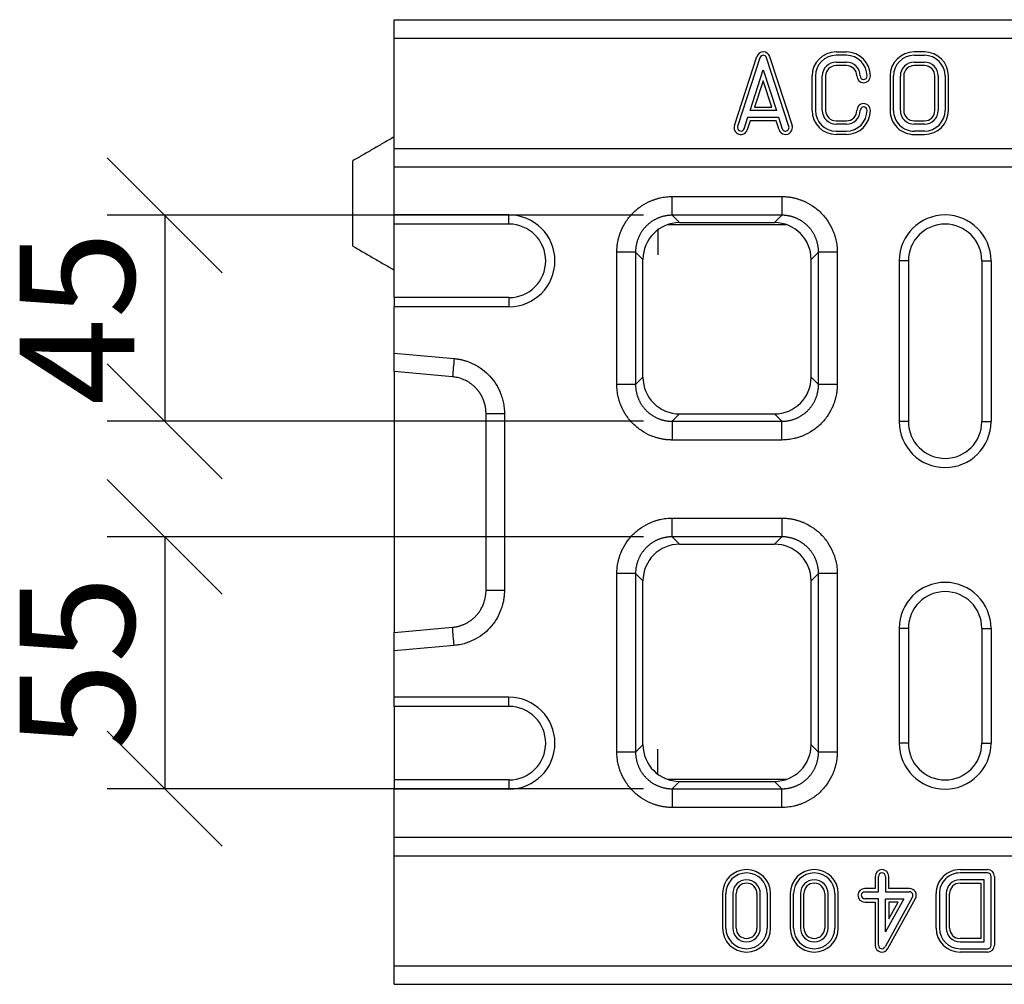
# Model space of a CAD drawing. Units: millimetres. Extents: x 3808 to 7750, y 1281 to 3510.
# Drawn here: x 4298 to 4513, y 2338 to 2548 of the extents above; entities that cross this region are included whole.
import ezdxf

# ---------------------------------------------------------------- set-up
doc = ezdxf.new("R2010")
doc.units = ezdxf.units.MM
doc.header["$PDSIZE"] = -1
doc.layers.get('0').update_dxf_attribs({"color": 10})
doc.layers.add('ACO 07', color=10, linetype='Continuous')
doc.layers.add('ACO DIM', color=10, linetype='Continuous')
doc.styles.add('ACO', font='trebuc.ttf', dxfattribs={"width": 0.8})
doc.dimstyles.new('ACO', dxfattribs={"dimscale": 10, "dimtxt": 2.5, "dimasz": 2.5, "dimexe": 1.25, "dimexo": 0.625, "dimtad": 1, "dimdec": 0, "dimtxsty": 'ACO', "dimblk": 'OBLIQUE', "dimcen": 2.5, "dimclrd": 256, "dimclre": 256, "dimclrt": 256, "dimadec": 0, "dimazin": 0, "dimtfac": 1, "dimtdec": 0, "dimtmove": 0, "dimatfit": 3, "dimldrblk": 'OBLIQUE', "dimfxl": 1, "dimlwd": -1, "dimarcsym": 0})

# ---------------------------------------------------------------- blocks, each defined once
blk = doc.blocks.new('_Oblique')
at = {"color": 0, "linetype": 'ByBlock', "lineweight": -2}
blk.add_line((-0.5, -0.5), (0.5, 0.5), dxfattribs=at)
blk = doc.blocks.new('*D5')
at = {"layer": 'ACO DIM', "lineweight": -2, "transparency": 16777216}
for p, q in [((4434.38, 2435.88), (4317.56, 2435.88)), ((4434.38, 2381.03), (4317.56, 2381.03))]:
    blk.add_line(p, q, dxfattribs=at)
at = {"layer": 'ACO DIM', "transparency": 16777216}
blk.add_line((4330.06, 2435.88), (4330.06, 2381.03), dxfattribs=at)
at = {"layer": 'Defpoints', "color": 0, "transparency": 16777216}
for p in [(4440.63, 2435.88), (4330.06, 2381.03), (4440.63, 2381.03)]:
    blk.add_point(p, dxfattribs=at)
at = {"layer": 'ACO DIM', "transparency": 16777216, "xscale": 25, "yscale": 25, "zscale": 25}
for p, rotation in [((4330.06, 2435.88), 90), ((4330.06, 2381.03), 270)]:
    blk.add_blockref('_Oblique', p, dxfattribs=dict(at, rotation=rotation))
at = {"layer": 'ACO DIM', "transparency": 16777216, "insert": (4298.47, 2408.45), "char_height": 25, "attachment_point": 2, "rotation": 90, "style": 'ACO'}
blk.add_mtext('55', dxfattribs=at)
blk = doc.blocks.new('*D6')
at = {"layer": 'ACO DIM', "lineweight": -2, "transparency": 16777216}
for p, q in [((4434.38, 2505.88), (4317.56, 2505.88)), ((4434.38, 2461.03), (4317.56, 2461.03))]:
    blk.add_line(p, q, dxfattribs=at)
at = {"layer": 'ACO DIM', "transparency": 16777216}
blk.add_line((4330.06, 2505.88), (4330.06, 2461.03), dxfattribs=at)
at = {"layer": 'Defpoints', "color": 0, "transparency": 16777216}
for p in [(4440.63, 2505.88), (4330.06, 2461.03), (4440.63, 2461.03)]:
    blk.add_point(p, dxfattribs=at)
at = {"layer": 'ACO DIM', "transparency": 16777216, "xscale": 25, "yscale": 25, "zscale": 25}
for p, rotation in [((4330.06, 2505.88), 90), ((4330.06, 2461.03), 270)]:
    blk.add_blockref('_Oblique', p, dxfattribs=dict(at, rotation=rotation))
at = {"layer": 'ACO DIM', "transparency": 16777216, "insert": (4298.47, 2483.45), "char_height": 25, "attachment_point": 2, "rotation": 90, "style": 'ACO'}
blk.add_mtext('45', dxfattribs=at)
blk = doc.blocks.new('130074 - 2')
for p, q in [((0, 210), (1000, 210)), ((0, 206), (0, 210)), ((0, 206), (1000, 206)), ((0, 182), (0, 206)), ((74.09, 186.96), (78.97, 201.96)), ((79.66, 201.73), (74.79, 186.73)), ((85.96, 186.73), (81.09, 201.73)), ((81.78, 201.96), (86.66, 186.96)), ((96.25, 202.98), (98.5, 202.98)), ((98.5, 202.25), (96.25, 202.25)), ((115.5, 202.98), (113.25, 202.98)), ((113.25, 202.25), (115.5, 202.25)), ((96.25, 200.75), (98.5, 200.75)), ((98.5, 200.02), (96.25, 200.02)), ((113.25, 200.75), (115.5, 200.75)), ((115.5, 200.02), (113.25, 200.02)), ((77.51, 190.25), (80.38, 199.07)), ((80.38, 199.07), (83.24, 190.25)), ((91.02, 190.25), (91.02, 197.75)), ((91.75, 197.75), (91.75, 190.25)), ((93.25, 190.25), (93.25, 197.75)), ((93.98, 197.75), (93.98, 190.25)), ((108.02, 197.75), (108.02, 190.25)), ((108.75, 190.25), (108.75, 197.75)), ((110.25, 190.25), (110.25, 197.75)), ((110.98, 197.75), (110.98, 190.25)), ((117.77, 190.25), (117.77, 197.75)), ((118.5, 197.75), (118.5, 190.25)), ((120, 197.75), (120, 190.25)), ((120.73, 190.25), (120.73, 197.75)), ((80.38, 196.72), (78.51, 190.98)), ((82.24, 190.98), (80.38, 196.72)), ((78.51, 190.98), (82.24, 190.98)), ((76.21, 186.27), (77.02, 188.75)), ((77.02, 188.75), (83.73, 188.75)), ((83.24, 190.25), (77.51, 190.25)), ((83.73, 188.75), (84.54, 186.27)), ((77.55, 188.02), (76.91, 186.04)), ((83.2, 188.02), (77.55, 188.02)), ((83.84, 186.04), (83.2, 188.02)), ((96.25, 187.98), (98.5, 187.98)), ((98.5, 187.25), (96.25, 187.25)), ((113.25, 187.98), (115.5, 187.98)), ((115.5, 187.25), (113.25, 187.25)), ((96.25, 185.75), (98.5, 185.75)), ((98.5, 185.02), (96.25, 185.02)), ((115.5, 185.75), (113.25, 185.75)), ((113.25, 185.02), (115.5, 185.02)), ((0, 182), (1000, 182)), ((0, 178), (0, 182)), ((-9, 160.7), (-9, 179.3)), ((0, 178), (1000, 178)), ((0, 167.5), (0, 178)), ((60.57, 171.5), (84.43, 171.5)), ((25, 167.5), (0, 167.5)), ((0, 165.5), (0, 167.5)), ((25, 165.5), (25, 167.5)), ((84.43, 167.43), (60.57, 167.43)), ((60.57, 167.43), (62.17, 165.82)), ((82.83, 165.82), (84.43, 167.43)), ((25, 165.5), (0, 165.5)), ((0, 149.5), (0, 165.5)), ((59.6, 165.4), (85.4, 165.4)), ((62.17, 165.82), (82.83, 165.82)), ((57.42, 164.26), (57.42, 158.82)), ((48.5, 130.57), (48.5, 159.43)), ((52.57, 159.43), (52.57, 130.57)), ((54.18, 157.83), (52.57, 159.43)), ((92.43, 159.43), (90.82, 157.83)), ((92.43, 130.57), (92.43, 159.43)), ((96.5, 159.43), (96.5, 130.57)), ((54.18, 132.17), (54.18, 157.83)), ((90.82, 132.17), (90.82, 157.83)), ((112, 157.5), (110, 157.5)), ((110, 157.5), (110, 122.5)), ((112, 157.5), (112, 122.5)), ((128, 157.5), (128, 122.5)), ((128, 157.5), (130, 157.5)), ((130, 157.5), (130, 122.5)), ((25, 149.5), (0, 149.5)), ((0, 149.5), (0, 147.5)), ((25, 149.5), (25, 147.5)), ((25, 147.5), (0, 147.5)), ((0, 137.38), (0, 147.5)), ((0, 137.38), (13.05, 136.23)), ((0, 133.38), (0, 137.38)), ((12.7, 132.27), (0, 133.38)), ((0, 133.38), (0, 76.62)), ((52.57, 130.57), (54.18, 132.17)), ((90.82, 132.17), (92.43, 130.57)), ((20, 85.77), (20, 124.23)), ((24, 124.23), (24, 85.77)), ((62.17, 124.18), (60.57, 122.57)), ((60.57, 122.57), (84.43, 122.57)), ((62.17, 124.18), (82.83, 124.18)), ((84.43, 122.57), (82.83, 124.18)), ((112, 122.5), (110, 122.5)), ((128, 122.5), (130, 122.5)), ((84.43, 118.5), (60.57, 118.5)), ((60.57, 101.5), (84.43, 101.5)), ((84.43, 97.43), (60.57, 97.43)), ((60.57, 97.43), (62.17, 95.82)), ((82.83, 95.82), (84.43, 97.43)), ((62.17, 95.82), (82.83, 95.82)), ((48.5, 50.57), (48.5, 89.43)), ((52.57, 89.43), (52.57, 50.57)), ((54.18, 87.83), (52.57, 89.43)), ((92.43, 89.43), (90.82, 87.83)), ((92.43, 50.57), (92.43, 89.43)), ((96.5, 89.43), (96.5, 50.57)), ((54.18, 52.17), (54.18, 87.83)), ((90.82, 52.17), (90.82, 87.83)), ((0, 76.62), (12.7, 77.73)), ((112, 77.5), (110, 77.5)), ((110, 77.5), (110, 52.5)), ((112, 77.5), (112, 52.5)), ((128, 77.5), (130, 77.5)), ((128, 77.5), (128, 52.5)), ((130, 77.5), (130, 52.5)), ((0, 72.62), (0, 76.62)), ((13.05, 73.77), (0, 72.62)), ((0, 62.5), (0, 72.62)), ((25, 62.5), (0, 62.5)), ((0, 60.5), (0, 62.5)), ((25, 60.5), (25, 62.5)), ((25, 60.5), (0, 60.5)), ((0, 60.5), (0, 44.5)), ((52.57, 50.57), (54.18, 52.17)), ((90.82, 52.17), (92.43, 50.57)), ((112, 52.5), (110, 52.5)), ((128, 52.5), (130, 52.5)), ((57.42, 45.74), (57.42, 51.18)), ((25, 44.5), (0, 44.5)), ((0, 44.5), (0, 42.5)), ((25, 44.5), (25, 42.5)), ((85.4, 44.6), (59.6, 44.6)), ((62.17, 44.18), (60.57, 42.57)), ((62.17, 44.18), (82.83, 44.18)), ((84.43, 42.57), (82.83, 44.18)), ((25, 42.5), (0, 42.5)), ((0, 32), (0, 42.5)), ((60.57, 42.57), (84.43, 42.57)), ((84.43, 38.5), (60.57, 38.5)), ((0, 32), (1000, 32)), ((0, 28), (0, 32)), ((0, 28), (1000, 28)), ((0, 4), (0, 28)), ((123.25, 24.98), (129.25, 24.98)), ((129.25, 24.25), (123.25, 24.25)), ((104.77, 23.5), (104.77, 20.85)), ((105.5, 20.13), (105.5, 23.5)), ((107, 23.5), (107, 20.13)), ((107.73, 20.85), (107.73, 23.5)), ((128.5, 22.75), (123.25, 22.75)), ((123.25, 22.02), (127.77, 22.02)), ((127.77, 22.02), (127.77, 9.98)), ((128.5, 9.25), (128.5, 22.75)), ((130, 8.5), (130, 23.5)), ((130.73, 23.5), (130.73, 8.5)), ((71.52, 19.75), (71.52, 12.25)), ((72.25, 12.25), (72.25, 19.75)), ((73.75, 19.75), (73.75, 12.25)), ((74.48, 12.25), (74.48, 19.75)), ((79.02, 19.75), (79.02, 12.25)), ((79.75, 12.25), (79.75, 19.75)), ((81.25, 19.75), (81.25, 12.25)), ((81.98, 12.25), (81.98, 19.75)), ((86.27, 19.75), (86.27, 12.25)), ((87, 12.25), (87, 19.75)), ((88.5, 19.75), (88.5, 12.25)), ((89.23, 12.25), (89.23, 19.75)), ((93.77, 19.75), (93.77, 12.25)), ((94.5, 12.25), (94.5, 19.75)), ((96, 19.75), (96, 12.25)), ((96.73, 12.25), (96.73, 19.75)), ((104.77, 20.85), (102.5, 20.85)), ((102.5, 20.13), (105.5, 20.13)), ((107, 20.13), (112.25, 20.13)), ((112.25, 20.85), (107.73, 20.85)), ((118.03, 12.25), (118.02, 19.74)), ((118.75, 19.74), (118.75, 12.25)), ((120.25, 19.75), (120.25, 12.25)), ((120.98, 12.25), (120.98, 19.75)), ((105.5, 18.63), (102.5, 18.63)), ((102.5, 17.9), (104.77, 17.9)), ((104.77, 17.9), (104.77, 8.5)), ((105.5, 8.5), (105.5, 18.63)), ((112.91, 19.01), (106.91, 8.14)), ((107, 18.63), (110.98, 18.63)), ((110.98, 18.63), (107, 11.41)), ((107, 11.41), (107, 18.63)), ((107.55, 7.79), (113.55, 18.66)), ((109.75, 17.9), (107.73, 17.9)), ((107.73, 14.24), (109.75, 17.9)), ((107.73, 17.9), (107.73, 14.24)), ((127.77, 9.98), (123.25, 9.98)), ((123.25, 9.25), (128.5, 9.25)), ((123.25, 7.75), (129.25, 7.75)), ((129.25, 7.02), (123.25, 7.02)), ((0, 4), (1000, 4)), ((0, 0), (0, 4)), ((0, 0), (1000, 0))]:
    blk.add_line(p, q)
at = {"flags": 128}
blk.add_lwpolyline([(0, 31), (0, 31)], dxfattribs=at)
for centre, radius, start, end in [((80.38, 201.5), 1.48, 18.0042, 161.9958), ((80.38, 201.5), 0.75, 18.0042, 161.9958), ((96.25, 197.75), 5.23, 90, 180), ((96.25, 197.75), 4.5, 90, 180), ((98.5, 197.75), 5.23, 0, 90), ((98.5, 197.75), 4.5, 0, 90), ((113.25, 197.75), 5.23, 90, 179.973), ((113.25, 197.75), 4.5, 90, 179.9687), ((115.5, 197.75), 5.23, 360, 90), ((115.5, 197.75), 4.5, 360, 90), ((96.25, 197.75), 3, 90, 180), ((96.25, 197.75), 2.27, 90, 180), ((98.5, 197.75), 3, 0, 90), ((98.5, 197.75), 2.27, 0, 90), ((113.25, 197.75), 3, 90, 180.0452), ((113.25, 197.75), 2.27, 90, 180.0452), ((115.5, 197.75), 3, 360, 90), ((115.5, 197.75), 2.27, 360, 90), ((102.25, 197.75), 1.48, 180, 0), ((102.25, 197.75), 0.75, 180, 0), ((102.25, 190.25), 1.48, 0, 180), ((102.25, 190.25), 0.75, 0, 180), ((96.25, 190.25), 5.23, 180, 270), ((96.25, 190.25), 4.5, 180, 270), ((96.25, 190.25), 3, 180, 270), ((96.25, 190.25), 2.27, 180, 270), ((98.5, 190.25), 5.23, 270, 0), ((98.5, 190.25), 2.27, 270, 360), ((98.5, 190.25), 3, 270, 360), ((98.5, 190.25), 4.5, 270, 0), ((113.25, 190.25), 5.23, 179.9687, 270), ((113.25, 190.25), 4.5, 179.9687, 270), ((113.25, 190.25), 3, 179.9548, 270), ((113.25, 190.25), 2.27, 179.9438, 270), ((115.5, 190.25), 2.27, 270, 360), ((115.5, 190.25), 5.23, 270, 0), ((115.5, 190.25), 3, 270, 360), ((115.5, 190.25), 4.5, 270, 360), ((75.5, 186.5), 1.48, 161.9958, 341.9958), ((75.5, 186.5), 0.75, 161.9958, 341.9958), ((85.25, 186.5), 1.48, 198.0042, 18.0042), ((85.25, 186.5), 0.75, 198.0042, 18.0042), ((25, 157.5), 10, 270, 90), ((120, 157.5), 10, 0, 180), ((25, 157.5), 8, 270, 90), ((120, 157.5), 8, 0, 180), ((120, 122.5), 10, 180, 0), ((120, 122.5), 8, 180, 0), ((120, 77.5), 10, 0, 180), ((120, 77.5), 8, 0, 180), ((25, 52.5), 10, 270, 90), ((25, 52.5), 8, 270, 90), ((120, 52.5), 10, 180, 0), ((120, 52.5), 8, 180, 0), ((76.75, 19.75), 5.23, 0, 180), ((76.75, 19.75), 4.5, 0, 180), ((91.5, 19.75), 5.23, 0, 180), ((91.5, 19.75), 4.5, 0, 180), ((106.25, 23.5), 1.48, 360, 180), ((106.25, 23.5), 0.75, 360, 180), ((123.25, 19.75), 5.23, 90, 180.0676), ((123.25, 19.75), 4.5, 90, 180.0724), ((129.25, 23.5), 1.48, 0, 90), ((129.25, 23.5), 0.75, 0, 90), ((76.75, 19.75), 3, 0, 180), ((76.75, 19.75), 2.27, 360, 180), ((91.5, 19.75), 3, 0, 180), ((91.5, 19.75), 2.27, 360, 180), ((123.25, 19.75), 3, 90, 179.9955), ((123.25, 19.75), 2.27, 90, 179.9955), ((102.5, 19.38), 1.48, 90, 270), ((102.5, 19.38), 0.75, 90, 270), ((112.25, 19.38), 1.48, 331.1134, 90), ((112.25, 19.38), 0.75, 331.1134, 90), ((76.75, 12.25), 5.23, 180, 0), ((76.75, 12.25), 4.5, 180, 0), ((76.75, 12.25), 3, 180, 0), ((76.75, 12.25), 2.27, 180, 0), ((91.5, 12.25), 5.23, 180, 0), ((91.5, 12.25), 4.5, 180, 0), ((91.5, 12.25), 3, 180, 0), ((91.5, 12.25), 2.27, 180, 0), ((123.26, 12.25), 5.23, 180.0536, 269.8983), ((123.26, 12.25), 4.5, 180.0536, 269.8819), ((123.26, 12.25), 3, 180.0554, 269.8554), ((123.26, 12.25), 2.28, 180.0611, 269.8554), ((106.25, 8.5), 1.48, 180, 331.1134), ((106.25, 8.5), 0.75, 180, 331.1134), ((129.25, 8.5), 1.48, 270, 360), ((129.25, 8.5), 0.75, 270, 0)]:
    blk.add_arc(centre, radius, start, end)
for centre, major_axis in [((62.18, 157.82), (5.66, -5.66)), ((82.82, 157.82), (-5.66, -5.66)), ((62.18, 132.18), (5.66, 5.66)), ((82.82, 132.18), (-5.66, 5.66)), ((62.18, 87.82), (5.66, -5.66)), ((82.82, 87.82), (-5.66, -5.66)), ((62.18, 52.18), (5.66, 5.66)), ((82.82, 52.18), (-5.66, 5.66))]:
    blk.add_ellipse(centre, major_axis=major_axis, ratio=0.999695, start_param=2.356347, end_param=3.926839)
for points, degree in [([(0, 184.5), (-9, 179.3)], 1), ([(60.57, 167.43), (60.57, 168.79), (60.57, 170.14), (60.57, 171.5)], 3), ([(84.43, 171.5), (84.43, 170.14), (84.43, 168.79), (84.43, 167.43)], 3), ([(-9, 160.7), (0, 155.5)], 1), ([(52.57, 159.43), (51.21, 159.43), (49.86, 159.43), (48.5, 159.43)], 3), ([(96.5, 159.43), (95.14, 159.43), (93.79, 159.43), (92.43, 159.43)], 3), ([(13.05, 136.23), (12.93, 134.91), (12.81, 133.59), (12.7, 132.27)], 3), ([(52.57, 130.57), (51.21, 130.57), (49.86, 130.57), (48.5, 130.57)], 3), ([(96.5, 130.57), (95.14, 130.57), (93.79, 130.57), (92.43, 130.57)], 3), ([(24, 124.23), (22.67, 124.23), (21.33, 124.23), (20, 124.23)], 3), ([(60.57, 122.57), (60.57, 121.21), (60.57, 119.86), (60.57, 118.5)], 3), ([(84.43, 118.5), (84.43, 119.86), (84.43, 121.21), (84.43, 122.57)], 3), ([(60.57, 97.43), (60.57, 98.79), (60.57, 100.14), (60.57, 101.5)], 3), ([(84.43, 101.5), (84.43, 100.14), (84.43, 98.79), (84.43, 97.43)], 3), ([(52.57, 89.43), (51.21, 89.43), (49.86, 89.43), (48.5, 89.43)], 3), ([(96.5, 89.43), (95.14, 89.43), (93.79, 89.43), (92.43, 89.43)], 3), ([(24, 85.77), (22.67, 85.77), (21.33, 85.77), (20, 85.77)], 3), ([(13.05, 73.77), (12.93, 75.09), (12.81, 76.41), (12.7, 77.73)], 3), ([(52.57, 50.57), (51.21, 50.57), (49.86, 50.57), (48.5, 50.57)], 3), ([(96.5, 50.57), (95.14, 50.57), (93.79, 50.57), (92.43, 50.57)], 3), ([(60.57, 42.57), (60.57, 41.21), (60.57, 39.86), (60.57, 38.5)], 3), ([(84.43, 38.5), (84.43, 39.86), (84.43, 41.21), (84.43, 42.57)], 3)]:
    blk.add_open_spline(points, degree=degree)
for points, knots in [([(48.5, 159.43), (48.5, 159.54), (48.5, 159.77), (48.52, 160.1), (48.54, 160.44), (48.57, 160.77), (48.61, 161.11), (48.66, 161.44), (48.72, 161.77), (48.8, 162.1), (48.88, 162.43), (48.97, 162.75), (49.07, 163.08), (49.18, 163.4), (49.29, 163.73), (49.67, 164.67), (50.47, 166.18), (51.98, 168.02), (53.82, 169.53), (55.43, 170.38), (56.59, 170.83), (57.24, 171.04), (57.9, 171.21), (58.56, 171.34), (59.23, 171.43), (59.9, 171.49), (60.34, 171.5), (60.57, 171.5)], [0, 0, 0, 0, 0.01783, 0.035607, 0.053346, 0.071061, 0.088767, 0.106479, 0.124212, 0.14198, 0.159798, 0.17768, 0.195642, 0.213696, 0.231858, 0.25014, 0.375642, 0.500012, 0.624331, 0.749884, 0.786313, 0.822317, 0.858011, 0.893508, 0.928926, 0.964384, 1, 1, 1, 1]), ([(84.43, 171.5), (84.54, 171.5), (84.77, 171.5), (85.1, 171.48), (85.44, 171.46), (85.77, 171.43), (86.11, 171.39), (86.44, 171.34), (86.77, 171.28), (87.1, 171.2), (87.43, 171.12), (87.75, 171.03), (88.08, 170.93), (88.4, 170.82), (88.73, 170.71), (89.67, 170.33), (91.18, 169.53), (93.02, 168.02), (94.53, 166.18), (95.38, 164.57), (95.83, 163.41), (96.04, 162.76), (96.21, 162.1), (96.34, 161.44), (96.43, 160.77), (96.49, 160.1), (96.5, 159.66), (96.5, 159.43)], [0, 0, 0, 0, 0.01783, 0.035607, 0.053346, 0.071061, 0.088767, 0.106479, 0.124212, 0.14198, 0.159798, 0.17768, 0.195642, 0.213696, 0.231858, 0.25014, 0.375642, 0.500012, 0.624331, 0.749884, 0.786313, 0.822317, 0.858011, 0.893508, 0.928926, 0.964384, 1, 1, 1, 1]), ([(60.57, 167.43), (60.48, 167.43), (60.3, 167.43), (60.02, 167.41), (59.75, 167.39), (59.48, 167.36), (59.21, 167.31), (58.94, 167.26), (58.68, 167.2), (58.41, 167.13), (58.15, 167.06), (57.89, 166.97), (57.63, 166.87), (57.38, 166.77), (57.13, 166.66), (56.89, 166.53), (56.65, 166.4), (56.41, 166.27), (56.18, 166.12), (55.96, 165.97), (55.74, 165.81), (55.52, 165.64), (55.31, 165.46), (55.11, 165.28), (54.91, 165.09), (54.72, 164.89), (54.54, 164.69), (54.36, 164.48), (54.19, 164.26), (54.03, 164.04), (53.88, 163.82), (53.73, 163.59), (53.6, 163.35), (53.47, 163.11), (53.34, 162.87), (53.23, 162.62), (53.13, 162.37), (53.03, 162.11), (52.94, 161.85), (52.87, 161.59), (52.8, 161.32), (52.74, 161.06), (52.69, 160.79), (52.64, 160.52), (52.61, 160.25), (52.59, 159.98), (52.57, 159.7), (52.57, 159.52), (52.57, 159.43)], [0, 0, 0, 0, 0.021744, 0.043487, 0.06523, 0.086972, 0.108713, 0.130454, 0.152195, 0.173935, 0.195674, 0.217414, 0.239153, 0.260891, 0.282629, 0.304367, 0.326105, 0.347842, 0.369579, 0.391316, 0.413053, 0.43479, 0.456527, 0.478263, 0.5, 0.521737, 0.543473, 0.56521, 0.586947, 0.608684, 0.630421, 0.652158, 0.673895, 0.695633, 0.717371, 0.739109, 0.760847, 0.782586, 0.804326, 0.826065, 0.847805, 0.869546, 0.891287, 0.913028, 0.93477, 0.956513, 0.978256, 1, 1, 1, 1]), ([(92.43, 159.43), (92.43, 159.52), (92.43, 159.7), (92.41, 159.98), (92.39, 160.25), (92.36, 160.52), (92.31, 160.79), (92.26, 161.06), (92.2, 161.32), (92.13, 161.59), (92.06, 161.85), (91.97, 162.11), (91.87, 162.37), (91.77, 162.62), (91.66, 162.87), (91.53, 163.11), (91.4, 163.35), (91.27, 163.59), (91.12, 163.82), (90.97, 164.04), (90.81, 164.26), (90.64, 164.48), (90.46, 164.69), (90.28, 164.89), (90.09, 165.09), (89.89, 165.28), (89.69, 165.46), (89.48, 165.64), (89.27, 165.81), (89.04, 165.97), (88.82, 166.12), (88.59, 166.27), (88.35, 166.4), (88.11, 166.53), (87.87, 166.66), (87.62, 166.77), (87.37, 166.87), (87.11, 166.97), (86.85, 167.06), (86.59, 167.13), (86.32, 167.2), (86.06, 167.26), (85.79, 167.31), (85.52, 167.36), (85.25, 167.39), (84.98, 167.41), (84.7, 167.43), (84.52, 167.43), (84.43, 167.43)], [0, 0, 0, 0, 0.021743, 0.043485, 0.065226, 0.086967, 0.108707, 0.130447, 0.152187, 0.173926, 0.195665, 0.217403, 0.239141, 0.260879, 0.282617, 0.304354, 0.326091, 0.347828, 0.369565, 0.391302, 0.413038, 0.434775, 0.456512, 0.478248, 0.499985, 0.521721, 0.543458, 0.565195, 0.586932, 0.608669, 0.630406, 0.652144, 0.673882, 0.69562, 0.717358, 0.739097, 0.760836, 0.782576, 0.804316, 0.826056, 0.847797, 0.869539, 0.891281, 0.913023, 0.934767, 0.95651, 0.978255, 1, 1, 1, 1]), ([(13.05, 136.23), (13.16, 136.22), (13.39, 136.2), (13.72, 136.16), (14.06, 136.11), (14.39, 136.04), (14.73, 135.97), (15.05, 135.89), (15.38, 135.8), (15.71, 135.69), (16.03, 135.58), (16.35, 135.46), (16.67, 135.33), (16.99, 135.19), (17.87, 134.76), (19.25, 133.92), (20.9, 132.42), (22.25, 130.63), (23.01, 129.1), (23.4, 127.99), (23.59, 127.38), (23.74, 126.76), (23.86, 126.13), (23.94, 125.5), (23.99, 124.87), (24, 124.45), (24, 124.23)], [0, 0, 0, 0, 0.01916, 0.038269, 0.057341, 0.076394, 0.095444, 0.114508, 0.133601, 0.152741, 0.171943, 0.191224, 0.210599, 0.230085, 0.249696, 0.375021, 0.499424, 0.623862, 0.749493, 0.785896, 0.821924, 0.857677, 0.893257, 0.928768, 0.964314, 1, 1, 1, 1]), ([(20, 124.23), (20, 124.32), (20, 124.5), (19.98, 124.77), (19.96, 125.03), (19.93, 125.28), (19.9, 125.53), (19.85, 125.78), (19.8, 126.01), (19.75, 126.24), (19.69, 126.47), (19.62, 126.69), (19.55, 126.9), (19.48, 127.11), (19.4, 127.31), (19.31, 127.5), (19.23, 127.69), (19.14, 127.87), (19.05, 128.05), (18.96, 128.21), (18.86, 128.38), (18.77, 128.53), (18.67, 128.68), (18.58, 128.83), (18.48, 128.97), (18.38, 129.1), (18.28, 129.23), (18.19, 129.35), (18.09, 129.46), (17.99, 129.57), (17.79, 129.8), (17.46, 130.13), (16.99, 130.54), (16.5, 130.91), (15.98, 131.23), (15.46, 131.51), (14.91, 131.75), (14.36, 131.94), (13.81, 132.09), (13.25, 132.2), (12.88, 132.25), (12.7, 132.27)], [0, 0, 0, 0, 0.022673, 0.044961, 0.066864, 0.088383, 0.109517, 0.130266, 0.15063, 0.17061, 0.190205, 0.209416, 0.228242, 0.246683, 0.26474, 0.282412, 0.299699, 0.316602, 0.333121, 0.349255, 0.365004, 0.380369, 0.395349, 0.409945, 0.424157, 0.437984, 0.451427, 0.464486, 0.477161, 0.489451, 0.501357, 0.554318, 0.606582, 0.658152, 0.709031, 0.759223, 0.808731, 0.857559, 0.90571, 0.953189, 1, 1, 1, 1]), ([(60.57, 118.5), (60.46, 118.5), (60.23, 118.5), (59.9, 118.52), (59.56, 118.54), (59.23, 118.57), (58.89, 118.61), (58.56, 118.66), (58.23, 118.72), (57.9, 118.8), (57.57, 118.88), (57.25, 118.97), (56.92, 119.07), (56.6, 119.18), (56.27, 119.29), (55.33, 119.67), (53.82, 120.47), (51.98, 121.98), (50.47, 123.82), (49.62, 125.43), (49.17, 126.59), (48.96, 127.24), (48.79, 127.9), (48.66, 128.56), (48.57, 129.23), (48.51, 129.9), (48.5, 130.34), (48.5, 130.57)], [0, 0, 0, 0, 0.01783, 0.035607, 0.053346, 0.071061, 0.088767, 0.106479, 0.124212, 0.14198, 0.159798, 0.17768, 0.195642, 0.213696, 0.231858, 0.25014, 0.375642, 0.500012, 0.624331, 0.749884, 0.786313, 0.822317, 0.858011, 0.893508, 0.928926, 0.964384, 1, 1, 1, 1]), ([(52.57, 130.57), (52.57, 130.48), (52.57, 130.3), (52.59, 130.02), (52.61, 129.75), (52.64, 129.48), (52.69, 129.21), (52.74, 128.94), (52.8, 128.68), (52.87, 128.41), (52.94, 128.15), (53.03, 127.89), (53.13, 127.63), (53.23, 127.38), (53.34, 127.13), (53.47, 126.89), (53.6, 126.65), (53.73, 126.41), (53.88, 126.18), (54.03, 125.96), (54.19, 125.74), (54.36, 125.52), (54.54, 125.31), (54.72, 125.11), (54.91, 124.91), (55.11, 124.72), (55.31, 124.54), (55.52, 124.36), (55.74, 124.19), (55.96, 124.03), (56.18, 123.88), (56.41, 123.73), (56.65, 123.6), (56.89, 123.47), (57.13, 123.34), (57.38, 123.23), (57.63, 123.13), (57.89, 123.03), (58.15, 122.94), (58.41, 122.87), (58.68, 122.8), (58.94, 122.74), (59.21, 122.69), (59.48, 122.64), (59.75, 122.61), (60.02, 122.59), (60.3, 122.57), (60.48, 122.57), (60.57, 122.57)], [0, 0, 0, 0, 0.021744, 0.043487, 0.06523, 0.086972, 0.108713, 0.130454, 0.152195, 0.173935, 0.195674, 0.217414, 0.239153, 0.260891, 0.282629, 0.304367, 0.326105, 0.347842, 0.369579, 0.391316, 0.413053, 0.43479, 0.456527, 0.478263, 0.5, 0.521737, 0.543473, 0.56521, 0.586947, 0.608684, 0.630421, 0.652158, 0.673895, 0.695633, 0.717371, 0.739109, 0.760847, 0.782586, 0.804326, 0.826065, 0.847805, 0.869546, 0.891287, 0.913028, 0.93477, 0.956513, 0.978256, 1, 1, 1, 1]), ([(96.5, 130.57), (96.5, 130.46), (96.5, 130.23), (96.48, 129.9), (96.46, 129.56), (96.43, 129.23), (96.39, 128.89), (96.34, 128.56), (96.28, 128.23), (96.2, 127.9), (96.12, 127.57), (96.03, 127.25), (95.93, 126.92), (95.82, 126.6), (95.71, 126.27), (95.33, 125.33), (94.53, 123.82), (93.02, 121.98), (91.18, 120.47), (89.57, 119.62), (88.41, 119.17), (87.76, 118.96), (87.1, 118.79), (86.44, 118.66), (85.77, 118.57), (85.1, 118.51), (84.66, 118.5), (84.43, 118.5)], [0, 0, 0, 0, 0.01783, 0.035607, 0.053346, 0.071061, 0.088767, 0.106479, 0.124212, 0.14198, 0.159798, 0.17768, 0.195642, 0.213696, 0.231858, 0.25014, 0.375642, 0.500012, 0.624331, 0.749884, 0.786313, 0.822317, 0.858011, 0.893508, 0.928926, 0.964384, 1, 1, 1, 1]), ([(84.43, 122.57), (84.52, 122.57), (84.7, 122.57), (84.98, 122.59), (85.25, 122.61), (85.52, 122.64), (85.79, 122.69), (86.06, 122.74), (86.32, 122.8), (86.59, 122.87), (86.85, 122.94), (87.11, 123.03), (87.37, 123.13), (87.62, 123.23), (87.87, 123.34), (88.11, 123.47), (88.35, 123.6), (88.59, 123.73), (88.82, 123.88), (89.04, 124.03), (89.27, 124.19), (89.48, 124.36), (89.69, 124.54), (89.89, 124.72), (90.09, 124.91), (90.28, 125.11), (90.46, 125.31), (90.64, 125.52), (90.81, 125.74), (90.97, 125.96), (91.12, 126.18), (91.27, 126.41), (91.4, 126.65), (91.53, 126.89), (91.66, 127.13), (91.77, 127.38), (91.87, 127.63), (91.97, 127.89), (92.06, 128.15), (92.13, 128.41), (92.2, 128.68), (92.26, 128.94), (92.31, 129.21), (92.36, 129.48), (92.39, 129.75), (92.41, 130.02), (92.43, 130.3), (92.43, 130.48), (92.43, 130.57)], [0, 0, 0, 0, 0.021745, 0.04349, 0.065233, 0.086977, 0.108719, 0.130461, 0.152203, 0.173944, 0.195684, 0.217424, 0.239164, 0.260903, 0.282642, 0.30438, 0.326118, 0.347856, 0.369594, 0.391331, 0.413068, 0.434805, 0.456542, 0.478279, 0.500015, 0.521752, 0.543488, 0.565225, 0.586962, 0.608698, 0.630435, 0.652172, 0.673909, 0.695646, 0.717383, 0.739121, 0.760859, 0.782597, 0.804335, 0.826074, 0.847813, 0.869553, 0.891293, 0.913033, 0.934774, 0.956515, 0.978257, 1, 1, 1, 1]), ([(48.5, 89.43), (48.5, 89.54), (48.5, 89.77), (48.52, 90.1), (48.54, 90.44), (48.57, 90.77), (48.61, 91.11), (48.66, 91.44), (48.72, 91.77), (48.8, 92.1), (48.88, 92.43), (48.97, 92.75), (49.07, 93.08), (49.18, 93.4), (49.29, 93.73), (49.67, 94.67), (50.47, 96.18), (51.98, 98.02), (53.82, 99.53), (55.43, 100.38), (56.59, 100.83), (57.24, 101.04), (57.9, 101.21), (58.56, 101.34), (59.23, 101.43), (59.9, 101.49), (60.34, 101.5), (60.57, 101.5)], [0, 0, 0, 0, 0.01783, 0.035607, 0.0533456, 0.0710606, 0.0887668, 0.1064788, 0.1242115, 0.1419796, 0.1597977, 0.1776804, 0.1956419, 0.2136964, 0.231858, 0.2501402, 0.3756421, 0.5000119, 0.6243314, 0.7498837, 0.7863126, 0.8223174, 0.8580106, 0.8935077, 0.9289262, 0.9643844, 1, 1, 1, 1]), ([(84.43, 101.5), (84.54, 101.5), (84.77, 101.5), (85.1, 101.48), (85.44, 101.46), (85.77, 101.43), (86.11, 101.39), (86.44, 101.34), (86.77, 101.28), (87.1, 101.2), (87.43, 101.12), (87.75, 101.03), (88.08, 100.93), (88.4, 100.82), (88.73, 100.71), (89.67, 100.33), (91.18, 99.53), (93.02, 98.02), (94.53, 96.18), (95.38, 94.57), (95.83, 93.41), (96.04, 92.76), (96.21, 92.1), (96.34, 91.44), (96.43, 90.77), (96.49, 90.1), (96.5, 89.66), (96.5, 89.43)], [0, 0, 0, 0, 0.01783, 0.035607, 0.053346, 0.071061, 0.088767, 0.106479, 0.124212, 0.14198, 0.159798, 0.17768, 0.195642, 0.213696, 0.231858, 0.25014, 0.375642, 0.500012, 0.624331, 0.749884, 0.786313, 0.822317, 0.858011, 0.893508, 0.928926, 0.964384, 1, 1, 1, 1]), ([(60.57, 97.43), (60.48, 97.43), (60.3, 97.43), (60.02, 97.41), (59.75, 97.39), (59.48, 97.36), (59.21, 97.31), (58.94, 97.26), (58.68, 97.2), (58.41, 97.13), (58.15, 97.06), (57.89, 96.97), (57.63, 96.87), (57.38, 96.77), (57.13, 96.66), (56.89, 96.53), (56.65, 96.4), (56.41, 96.27), (56.18, 96.12), (55.96, 95.97), (55.74, 95.81), (55.52, 95.64), (55.31, 95.46), (55.11, 95.28), (54.91, 95.09), (54.72, 94.89), (54.54, 94.69), (54.36, 94.48), (54.19, 94.26), (54.03, 94.04), (53.88, 93.82), (53.73, 93.59), (53.6, 93.35), (53.47, 93.11), (53.34, 92.87), (53.23, 92.62), (53.13, 92.37), (53.03, 92.11), (52.94, 91.85), (52.87, 91.59), (52.8, 91.32), (52.74, 91.06), (52.69, 90.79), (52.64, 90.52), (52.61, 90.25), (52.59, 89.98), (52.57, 89.7), (52.57, 89.52), (52.57, 89.43)], [0, 0, 0, 0, 0.021744, 0.043487, 0.06523, 0.086972, 0.108713, 0.130454, 0.152195, 0.173935, 0.195674, 0.217414, 0.239153, 0.260891, 0.282629, 0.304367, 0.326105, 0.347842, 0.369579, 0.391316, 0.413053, 0.43479, 0.456527, 0.478263, 0.5, 0.521737, 0.543473, 0.56521, 0.586947, 0.608684, 0.630421, 0.652158, 0.673895, 0.695633, 0.717371, 0.739109, 0.760847, 0.782586, 0.804326, 0.826065, 0.847805, 0.869546, 0.891287, 0.913028, 0.93477, 0.956513, 0.978256, 1, 1, 1, 1]), ([(92.43, 89.43), (92.43, 89.52), (92.43, 89.7), (92.41, 89.98), (92.39, 90.25), (92.36, 90.52), (92.31, 90.79), (92.26, 91.06), (92.2, 91.32), (92.13, 91.59), (92.06, 91.85), (91.97, 92.11), (91.87, 92.37), (91.77, 92.62), (91.66, 92.87), (91.53, 93.11), (91.4, 93.35), (91.27, 93.59), (91.12, 93.82), (90.97, 94.04), (90.81, 94.26), (90.64, 94.48), (90.46, 94.69), (90.28, 94.89), (90.09, 95.09), (89.89, 95.28), (89.69, 95.46), (89.48, 95.64), (89.26, 95.81), (89.04, 95.97), (88.82, 96.12), (88.59, 96.27), (88.35, 96.4), (88.11, 96.53), (87.87, 96.66), (87.62, 96.77), (87.37, 96.87), (87.11, 96.97), (86.85, 97.06), (86.59, 97.13), (86.32, 97.2), (86.06, 97.26), (85.79, 97.31), (85.52, 97.36), (85.25, 97.39), (84.98, 97.41), (84.7, 97.43), (84.52, 97.43), (84.43, 97.43)], [0, 0, 0, 0, 0.021744, 0.043487, 0.06523, 0.086972, 0.108713, 0.130454, 0.152195, 0.173935, 0.195674, 0.217414, 0.239153, 0.260891, 0.282629, 0.304367, 0.326105, 0.347842, 0.369579, 0.391316, 0.413053, 0.43479, 0.456527, 0.478263, 0.5, 0.521737, 0.543473, 0.56521, 0.586947, 0.608684, 0.630421, 0.652158, 0.673895, 0.695633, 0.717371, 0.739109, 0.760847, 0.782586, 0.804326, 0.826065, 0.847805, 0.869546, 0.891287, 0.913028, 0.93477, 0.956513, 0.978256, 1, 1, 1, 1]), ([(12.7, 77.73), (12.79, 77.74), (12.99, 77.76), (13.28, 77.81), (13.57, 77.86), (13.87, 77.92), (14.16, 78), (14.45, 78.09), (14.74, 78.19), (15.03, 78.3), (15.31, 78.42), (15.59, 78.56), (15.87, 78.71), (16.14, 78.87), (16.41, 79.04), (16.68, 79.22), (16.94, 79.42), (17.19, 79.63), (17.43, 79.85), (17.67, 80.08), (17.9, 80.32), (18.12, 80.57), (18.33, 80.84), (18.55, 81.13), (18.77, 81.46), (18.98, 81.82), (19.18, 82.2), (19.37, 82.62), (19.54, 83.07), (19.7, 83.55), (19.83, 84.06), (19.92, 84.61), (19.99, 85.18), (20, 85.57), (20, 85.77)], [0, 0, 0, 0, 0.024554, 0.049293, 0.074217, 0.099328, 0.124626, 0.150111, 0.175784, 0.201645, 0.227696, 0.253936, 0.280366, 0.306988, 0.3338, 0.360804, 0.388, 0.415388, 0.44297, 0.470745, 0.498714, 0.525792, 0.554782, 0.585686, 0.618503, 0.653234, 0.689879, 0.728439, 0.768912, 0.811301, 0.855604, 0.901821, 0.949953, 1, 1, 1, 1]), ([(24, 85.77), (24, 85.65), (24, 85.42), (23.98, 85.08), (23.96, 84.74), (23.93, 84.4), (23.88, 84.06), (23.83, 83.73), (23.77, 83.39), (23.69, 83.06), (23.61, 82.72), (23.52, 82.39), (23.42, 82.06), (23.3, 81.73), (22.96, 80.81), (22.25, 79.37), (20.9, 77.58), (19.25, 76.08), (17.79, 75.18), (16.72, 74.69), (16.13, 74.45), (15.52, 74.24), (14.92, 74.07), (14.3, 73.93), (13.68, 73.83), (13.26, 73.79), (13.05, 73.77)], [0, 0, 0, 0, 0.019233, 0.038413, 0.057556, 0.076679, 0.095797, 0.114927, 0.134086, 0.153289, 0.172552, 0.191892, 0.211324, 0.230864, 0.250527, 0.376104, 0.500596, 0.624946, 0.750324, 0.786629, 0.82255, 0.858189, 0.893648, 0.929033, 0.964448, 1, 1, 1, 1]), ([(60.57, 38.5), (60.46, 38.5), (60.23, 38.5), (59.9, 38.52), (59.56, 38.54), (59.23, 38.57), (58.89, 38.61), (58.56, 38.66), (58.23, 38.72), (57.9, 38.8), (57.57, 38.88), (57.25, 38.97), (56.92, 39.07), (56.6, 39.18), (56.27, 39.29), (55.33, 39.67), (53.82, 40.47), (51.98, 41.98), (50.47, 43.82), (49.62, 45.43), (49.17, 46.59), (48.96, 47.24), (48.79, 47.9), (48.66, 48.56), (48.57, 49.23), (48.51, 49.9), (48.5, 50.34), (48.5, 50.57)], [0, 0, 0, 0, 0.01783, 0.035607, 0.053346, 0.071061, 0.088767, 0.106479, 0.124212, 0.14198, 0.159798, 0.17768, 0.195642, 0.213696, 0.231858, 0.25014, 0.375642, 0.500012, 0.624331, 0.749884, 0.786313, 0.822317, 0.858011, 0.893508, 0.928926, 0.964384, 1, 1, 1, 1]), ([(52.57, 50.57), (52.57, 50.48), (52.57, 50.3), (52.59, 50.02), (52.61, 49.75), (52.64, 49.48), (52.69, 49.21), (52.74, 48.94), (52.8, 48.68), (52.87, 48.41), (52.94, 48.15), (53.03, 47.89), (53.13, 47.63), (53.23, 47.38), (53.34, 47.13), (53.47, 46.89), (53.6, 46.65), (53.73, 46.41), (53.88, 46.18), (54.03, 45.96), (54.19, 45.74), (54.36, 45.52), (54.54, 45.31), (54.72, 45.11), (54.91, 44.91), (55.11, 44.72), (55.31, 44.54), (55.52, 44.36), (55.74, 44.19), (55.96, 44.03), (56.18, 43.88), (56.41, 43.73), (56.65, 43.6), (56.89, 43.47), (57.13, 43.34), (57.38, 43.23), (57.63, 43.13), (57.89, 43.03), (58.15, 42.94), (58.41, 42.87), (58.68, 42.8), (58.94, 42.74), (59.21, 42.69), (59.48, 42.64), (59.75, 42.61), (60.02, 42.59), (60.3, 42.57), (60.48, 42.57), (60.57, 42.57)], [0, 0, 0, 0, 0.021744, 0.043487, 0.06523, 0.086972, 0.108713, 0.130454, 0.152195, 0.173935, 0.195674, 0.217414, 0.239153, 0.260891, 0.282629, 0.304367, 0.326105, 0.347842, 0.369579, 0.391316, 0.413053, 0.43479, 0.456527, 0.478263, 0.5, 0.521737, 0.543473, 0.56521, 0.586947, 0.608684, 0.630421, 0.652158, 0.673895, 0.695633, 0.717371, 0.739109, 0.760847, 0.782586, 0.804326, 0.826065, 0.847805, 0.869546, 0.891287, 0.913028, 0.93477, 0.956513, 0.978256, 1, 1, 1, 1]), ([(96.5, 50.57), (96.5, 50.46), (96.5, 50.23), (96.48, 49.9), (96.46, 49.56), (96.43, 49.23), (96.39, 48.89), (96.34, 48.56), (96.28, 48.23), (96.2, 47.9), (96.12, 47.57), (96.03, 47.25), (95.93, 46.92), (95.82, 46.6), (95.71, 46.27), (95.33, 45.33), (94.53, 43.82), (93.02, 41.98), (91.18, 40.47), (89.57, 39.62), (88.41, 39.17), (87.76, 38.96), (87.1, 38.79), (86.44, 38.66), (85.77, 38.57), (85.1, 38.51), (84.66, 38.5), (84.43, 38.5)], [0, 0, 0, 0, 0.01783, 0.035607, 0.053346, 0.071061, 0.088767, 0.106479, 0.124212, 0.14198, 0.159798, 0.17768, 0.195642, 0.213696, 0.231858, 0.25014, 0.375642, 0.500012, 0.624331, 0.749884, 0.786313, 0.822317, 0.858011, 0.893508, 0.928926, 0.964384, 1, 1, 1, 1]), ([(84.43, 42.57), (84.52, 42.57), (84.7, 42.57), (84.98, 42.59), (85.25, 42.61), (85.52, 42.64), (85.79, 42.69), (86.06, 42.74), (86.32, 42.8), (86.59, 42.87), (86.85, 42.94), (87.11, 43.03), (87.37, 43.13), (87.62, 43.23), (87.87, 43.34), (88.11, 43.47), (88.35, 43.6), (88.59, 43.73), (88.82, 43.88), (89.04, 44.03), (89.27, 44.19), (89.48, 44.36), (89.69, 44.54), (89.89, 44.72), (90.09, 44.91), (90.28, 45.11), (90.46, 45.31), (90.64, 45.52), (90.81, 45.74), (90.97, 45.96), (91.12, 46.18), (91.27, 46.41), (91.4, 46.65), (91.53, 46.89), (91.66, 47.13), (91.77, 47.38), (91.87, 47.63), (91.97, 47.89), (92.06, 48.15), (92.13, 48.41), (92.2, 48.68), (92.26, 48.94), (92.31, 49.21), (92.36, 49.48), (92.39, 49.75), (92.41, 50.02), (92.43, 50.3), (92.43, 50.48), (92.43, 50.57)], [0, 0, 0, 0, 0.021745, 0.04349, 0.065233, 0.086977, 0.108719, 0.130461, 0.152203, 0.173944, 0.195684, 0.217424, 0.239164, 0.260903, 0.282642, 0.30438, 0.326118, 0.347856, 0.369594, 0.391331, 0.413068, 0.434805, 0.456542, 0.478279, 0.500015, 0.521752, 0.543488, 0.565225, 0.586962, 0.608698, 0.630435, 0.652172, 0.673909, 0.695646, 0.717383, 0.739121, 0.760859, 0.782597, 0.804335, 0.826074, 0.847813, 0.869553, 0.891293, 0.913033, 0.934774, 0.956515, 0.978257, 1, 1, 1, 1])]:
    blk.add_open_spline(points, degree=3, knots=knots)

msp = doc.modelspace()

# ---------------------------------------------------------------- block references
at = {"layer": 'ACO 07'}
msp.add_blockref('130074 - 2', (4380.06, 2338.45), dxfattribs=at)

# ---------------------------------------------------------------- dimensions: what is measured, and where the dimension line sits
at = {"layer": 'ACO DIM'}
for base, p1, p2, picture, middle in [((4330.06, 2461.03), (4440.63, 2505.88), (4440.63, 2461.03), '*D6', (4330.06, 2483.45)), ((4330.06, 2381.03), (4440.63, 2435.88), (4440.63, 2381.03), '*D5', (4330.06, 2408.45))]:
    dim = msp.add_linear_dim(base=base, p1=p1, p2=p2, angle=90, dimstyle='ACO', dxfattribs=at)
    dim.commit()
    dim.dimension.update_dxf_attribs({"geometry": picture, "text_midpoint": middle, "dimtype": 160})

doc.saveas('drawing.dxf')
